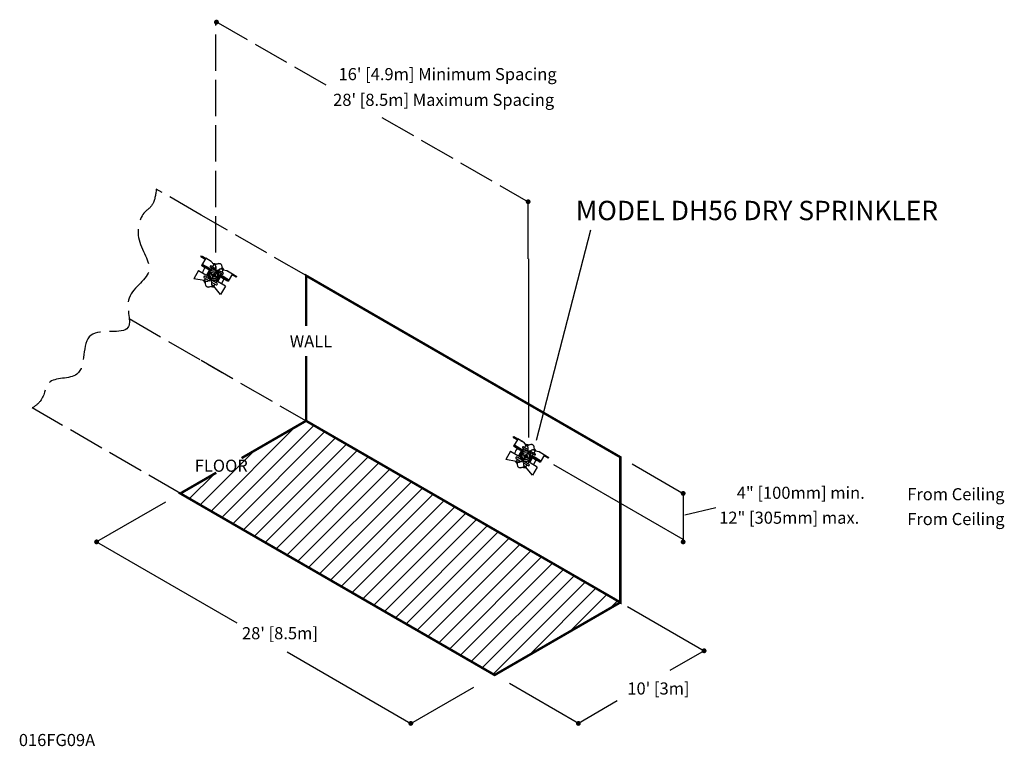
# Model space of a CAD drawing. Units: inches. Extents: x -7.5 to 33.2, y -2.9 to 27.1.
import ezdxf

# ---------------------------------------------------------------- set-up
doc = ezdxf.new("R2010")
doc.units = ezdxf.units.IN
doc.header["$MEASUREMENT"] = 0
doc.linetypes.add('ACAD_ISO02W100', pattern=[15, 12, -3])
doc.linetypes.add('CENTER', pattern=[2, 1.25, -0.25, 0.25, -0.25])
doc.layers.add('CLINE', color=4, linetype='CENTER')
doc.layers.add('HATCH', color=4, linetype='Continuous')
doc.styles.add('ROMAN', font='romans.shx', dxfattribs={"oblique": 15, "height": 0.5})
doc.styles.add('ROMAND', font='romand', dxfattribs={"height": 0.094})

# ---------------------------------------------------------------- blocks, each defined once
blk = doc.blocks.new('*X17')
at = {"color": 0}
for p, q in [((3.107, 14.57), (3.094, 14.584)), ((3.108, 14.592), (3.098, 14.602)), ((3.131, 14.525), (3.098, 14.558)), ((3.115, 14.607), (3.106, 14.616)), ((3.127, 14.617), (3.117, 14.627)), ((3.142, 14.624), (3.131, 14.635)), ((3.157, 14.521), (3.143, 14.534)), ((3.164, 14.624), (3.15, 14.638)), ((3.175, 14.525), (3.165, 14.535)), ((3.206, 14.604), (3.177, 14.633)), ((3.189, 14.533), (3.18, 14.542)), ((3.2, 14.544), (3.19, 14.553)), ((3.211, 14.577), (3.197, 14.591)), ((3.208, 14.558), (3.197, 14.569))]:
    blk.add_line(p, q, dxfattribs=at)

msp = doc.modelspace()

# ---------------------------------------------------------------- hatches: boundary and pattern name
at = {"layer": 'HATCH', "linetype": 'Continuous', "ltscale": 0.125}
h = msp.add_hatch(dxfattribs=at)
h.set_pattern_fill('ANSI31', scale=4, style=0)
h.paths.add_polyline_path([(4.33, 10.5), (-0.866, 7.5), (12.124, 0), (17.321, 3)])

# ---------------------------------------------------------------- linework, layer by layer
at = {"linetype": 'ACAD_ISO02W100', "ltscale": 0.125}
for p, q in [((0.598, 17.458), (0.598, 27.001)), ((0.598, 27.001), (5.427, 24.213)), ((7.469, 23.034), (13.518, 19.541)), ((0, 19), (-1.861, 20.075)), ((4.33, 16.5), (0, 19)), ((-2.98, 14.721), (0.866, 12.5)), ((0, 13), (4.33, 10.5)), ((-0.866, 7.5), (-6.99, 11.035))]:
    msp.add_line(p, q, dxfattribs=at)
at = {"linetype": 'Continuous', "ltscale": 0.125}
for p, q in [((13.518, 17.198), (13.518, 19.541)), ((13.863, 9.705), (16.102, 18.395)), ((13.522, 17.193), (13.522, 9.816)), ((19.919, 5.596), (14.574, 8.681)), ((17.808, 8.718), (19.919, 7.5)), ((19.919, 7.5), (19.919, 5.596)), ((-1.478, 7.147), (-4.33, 5.5)), ((19.992, 6.614), (21.269, 6.92)), ((-4.33, 5.5), (1.471, 2.16)), ((17.321, 3), (17.343, 2.987)), ((17.616, 2.829), (20.785, 1)), ((3.547, 0.952), (8.66, -2)), ((20.785, 1), (19.371, 0.184)), ((15.588, -2), (12.741, -0.356)), ((8.66, -2), (11.265, -0.496)), ((17.197, -1.072), (15.588, -2))]:
    msp.add_line(p, q, dxfattribs=at)
at = {"color": 7, "linetype": 'Continuous'}
for p, q in [((-0.015, 17.281), (0.008, 17.32)), ((-0.015, 17.281), (0.159, 17.18)), ((0.182, 17.215), (0.006, 16.914)), ((0.008, 17.32), (0.181, 17.219)), ((0.157, 17.181), (0.18, 17.22)), ((0.226, 17.192), (0.182, 17.217)), ((0.412, 17.084), (0.183, 17.218)), ((-0.113, 16.711), (-0.312, 16.371)), ((-0.113, 16.711), (0.187, 16.536)), ((0.067, 16.878), (0.006, 16.914)), ((0.091, 16.917), (0.029, 16.953)), ((0.091, 16.917), (0.067, 16.878)), ((0.432, 16.821), (0.209, 16.44)), ((0.366, 16.785), (0.227, 16.546)), ((0.382, 16.851), (0.577, 16.737)), ((0.412, 17.084), (0.406, 17.087)), ((0.409, 16.897), (0.604, 16.783)), ((0.414, 17.083), (0.412, 17.084)), ((0.414, 17.083), (0.514, 16.962)), ((0.514, 16.962), (0.46, 16.868)), ((0.514, 16.962), (0.553, 16.939)), ((0.562, 16.933), (0.553, 16.939)), ((0.646, 16.69), (0.655, 16.695)), ((0.655, 16.695), (0.665, 16.701)), ((0.718, 16.737), (0.702, 16.726)), ((0.721, 16.735), (0.705, 16.724)), ((0.705, 16.724), (0.9, 16.61)), ((0.734, 16.748), (0.718, 16.737)), ((0.736, 16.745), (0.721, 16.735)), ((0.905, 16.733), (0.85, 16.64)), ((0.865, 16.756), (0.905, 16.733)), ((0.905, 16.733), (1.06, 16.705)), ((1.06, 16.705), (1.061, 16.704)), ((1.061, 16.704), (1.29, 16.57)), ((0.122, 16.291), (-0.312, 16.371)), ((0.122, 16.407), (0.317, 16.293)), ((0.172, 16.377), (0.122, 16.291)), ((0.161, 16.269), (0.122, 16.291)), ((0.159, 16.469), (0.353, 16.355)), ((0.308, 16.542), (0.3, 16.544)), ((0.325, 16.622), (0.327, 16.621)), ((0.329, 16.62), (0.327, 16.621)), ((0.357, 16.357), (0.381, 16.336)), ((0.376, 16.332), (0.371, 16.329)), ((0.381, 16.335), (0.376, 16.332)), ((0.386, 16.677), (0.382, 16.683)), ((0.425, 16.31), (0.454, 16.299)), ((0.455, 16.296), (0.649, 16.182)), ((0.822, 16.593), (0.599, 16.211)), ((0.64, 16.348), (0.645, 16.342)), ((0.678, 16.677), (0.873, 16.563)), ((0.823, 16.518), (0.683, 16.278)), ((0.698, 16.404), (0.7, 16.403)), ((0.701, 16.402), (0.7, 16.403)), ((0.719, 16.482), (0.727, 16.481)), ((1.073, 16.342), (1.051, 16.303)), ((1.051, 16.303), (1.112, 16.267)), ((1.073, 16.342), (1.135, 16.306)), ((1.289, 16.568), (1.112, 16.267)), ((1.246, 16.595), (1.29, 16.569)), ((1.442, 16.429), (1.269, 16.531)), ((1.294, 16.568), (1.271, 16.529)), ((1.293, 16.569), (1.465, 16.468)), ((1.442, 16.429), (1.465, 16.468)), ((0.17, 16.264), (0.161, 16.269)), ((0.418, 16.233), (0.613, 16.119)), ((0.464, 16.092), (0.473, 16.086)), ((0.512, 16.063), (0.473, 16.086)), ((0.563, 16.149), (0.512, 16.063)), ((0.794, 15.723), (0.512, 16.063)), ((0.994, 16.064), (0.693, 16.24)), ((0.994, 16.064), (0.794, 15.723)), ((12.891, 9.816), (12.915, 9.855)), ((12.891, 9.816), (13.064, 9.713)), ((12.915, 9.855), (13.086, 9.752)), ((13.088, 9.748), (12.909, 9.449)), ((12.969, 9.413), (12.909, 9.449)), ((12.994, 9.45), (12.932, 9.487)), ((12.994, 9.45), (12.969, 9.413)), ((13.062, 9.714), (13.085, 9.753)), ((13.317, 9.615), (13.088, 9.751)), ((13.131, 9.724), (13.088, 9.75)), ((13.284, 9.382), (13.478, 9.266)), ((13.316, 9.615), (13.31, 9.618)), ((13.312, 9.428), (13.506, 9.313)), ((13.318, 9.614), (13.316, 9.615)), ((13.318, 9.614), (13.417, 9.492)), ((13.417, 9.492), (13.362, 9.399)), ((13.417, 9.492), (13.456, 9.468)), ((13.465, 9.463), (13.456, 9.468)), ((12.788, 9.247), (12.586, 8.908)), ((12.788, 9.247), (13.086, 9.069)), ((13.057, 9.002), (13.251, 8.887)), ((13.334, 9.352), (13.107, 8.972)), ((13.268, 9.316), (13.126, 9.079)), ((13.207, 9.074), (13.2, 9.076)), ((13.226, 9.154), (13.227, 9.153)), ((13.229, 9.152), (13.227, 9.153)), ((13.287, 9.208), (13.282, 9.214)), ((13.722, 9.12), (13.496, 8.741)), ((13.546, 9.219), (13.556, 9.224)), ((13.556, 9.224), (13.565, 9.23)), ((13.579, 9.206), (13.772, 9.091)), ((13.722, 9.045), (13.58, 8.807)), ((13.619, 9.265), (13.603, 9.254)), ((13.622, 9.263), (13.606, 9.253)), ((13.606, 9.253), (13.8, 9.137)), ((13.618, 9.011), (13.626, 9.009)), ((13.635, 9.276), (13.619, 9.265)), ((13.637, 9.273), (13.622, 9.263)), ((13.806, 9.26), (13.75, 9.167)), ((13.767, 9.283), (13.806, 9.26)), ((13.806, 9.26), (13.96, 9.23)), ((13.96, 9.23), (13.962, 9.229)), ((13.962, 9.23), (14.19, 9.093)), ((14.188, 9.092), (14.009, 8.792)), ((14.146, 9.119), (14.19, 9.093)), ((14.341, 8.951), (14.168, 9.054)), ((14.193, 9.091), (14.17, 9.053)), ((14.192, 9.092), (14.364, 8.99)), ((14.341, 8.951), (14.364, 8.99)), ((13.019, 8.825), (12.586, 8.908)), ((13.07, 8.91), (13.019, 8.825)), ((13.058, 8.802), (13.019, 8.825)), ((13.02, 8.94), (13.214, 8.824)), ((13.067, 8.797), (13.058, 8.802)), ((13.255, 8.888), (13.278, 8.867)), ((13.274, 8.863), (13.268, 8.86)), ((13.279, 8.866), (13.274, 8.863)), ((13.315, 8.764), (13.509, 8.649)), ((13.322, 8.841), (13.352, 8.83)), ((13.352, 8.826), (13.546, 8.711)), ((13.36, 8.622), (13.369, 8.617)), ((13.408, 8.593), (13.369, 8.617)), ((13.459, 8.679), (13.408, 8.593)), ((13.687, 8.251), (13.408, 8.593)), ((13.538, 8.877), (13.543, 8.871)), ((13.889, 8.59), (13.59, 8.768)), ((13.596, 8.933), (13.598, 8.932)), ((13.6, 8.931), (13.598, 8.932)), ((13.889, 8.59), (13.687, 8.251)), ((13.97, 8.867), (13.949, 8.828)), ((13.949, 8.828), (14.009, 8.792)), ((13.97, 8.867), (14.032, 8.83))]:
    msp.add_line(p, q, dxfattribs=at)
at = {"color": 7, "linetype": 'Continuous', "ltscale": 0.125}
for p, q in [((0.83, 16.16), (0.948, 16.363)), ((13.726, 8.687), (13.846, 8.889))]:
    msp.add_line(p, q, dxfattribs=at)
at = {"linetype": 'Continuous', "ltscale": 0.125, "const_width": 0.1}
for points in [[(0.577, 26.971, 1), (0.677, 26.971, 1)], [(13.461, 19.551, 1), (13.561, 19.551, 1)], [(19.869, 7.5, 1), (19.969, 7.5, 1)], [(-4.38, 5.5, 1), (-4.28, 5.5, 1)], [(19.869, 5.5, 1), (19.969, 5.5, 1)], [(20.735, 1, 1), (20.835, 1, 1)], [(8.61, -2, 1), (8.71, -2, 1)], [(15.538, -2, 1), (15.638, -2, 1)]]:
    msp.add_lwpolyline(points, format="xyb", close=True, dxfattribs=at)
at = {"color": 7, "linetype": 'Continuous'}
for points in [[(0.159, 17.176), (0.16, 17.177), (0.16, 17.178), (0.159, 17.18)], [(0.182, 17.217), (0.182, 17.218), (0.182, 17.219), (0.181, 17.219)], [(0.182, 17.217), (0.182, 17.216), (0.182, 17.215)], [(0.406, 17.087), (0.385, 17.099), (0.369, 17.109), (0.348, 17.121), (0.325, 17.134), (0.297, 17.151), (0.265, 17.169), (0.226, 17.192)], [(0.036, 16.965), (0.15, 16.898), (0.258, 16.835), (0.361, 16.775)], [(0.042, 16.976), (0.157, 16.909), (0.264, 16.845), (0.366, 16.785)], [(0.331, 16.724), (0.265, 16.763), (0.199, 16.801), (0.133, 16.84), (0.067, 16.878)], [(0.354, 16.763), (0.288, 16.801), (0.222, 16.84), (0.157, 16.878), (0.091, 16.917)], [(0.404, 16.708), (0.398, 16.705), (0.391, 16.7), (0.385, 16.696), (0.38, 16.692), (0.376, 16.688)], [(0.41, 16.703), (0.404, 16.699), (0.397, 16.695), (0.391, 16.691), (0.386, 16.687), (0.382, 16.683)], [(0.602, 16.714), (0.572, 16.725), (0.54, 16.732), (0.506, 16.734), (0.471, 16.731), (0.436, 16.722), (0.404, 16.708)], [(0.404, 16.708), (0.407, 16.705), (0.409, 16.703), (0.41, 16.703)], [(0.553, 16.939), (0.555, 16.938), (0.557, 16.938), (0.558, 16.938)], [(0.714, 16.996), (0.658, 16.976), (0.607, 16.957), (0.558, 16.938)], [(0.611, 16.82), (0.611, 16.841), (0.61, 16.86), (0.606, 16.876), (0.6, 16.891), (0.593, 16.904), (0.585, 16.916), (0.576, 16.925), (0.567, 16.932), (0.558, 16.938)], [(0.607, 16.82), (0.607, 16.841), (0.606, 16.86), (0.602, 16.877), (0.596, 16.892), (0.589, 16.905), (0.581, 16.916), (0.572, 16.925), (0.562, 16.933)], [(0.603, 16.714), (0.602, 16.712), (0.601, 16.711), (0.6, 16.711)], [(0.602, 16.714), (0.601, 16.712), (0.601, 16.711), (0.6, 16.711)], [(0.602, 16.736), (0.602, 16.725), (0.602, 16.715)], [(0.602, 16.715), (0.602, 16.715), (0.602, 16.714)], [(0.602, 16.715), (0.603, 16.715), (0.603, 16.715), (0.603, 16.715)], [(0.602, 16.714), (0.602, 16.714), (0.603, 16.714), (0.603, 16.714)], [(0.604, 16.737), (0.603, 16.726), (0.603, 16.715)], [(0.603, 16.715), (0.603, 16.714), (0.603, 16.714)], [(0.646, 16.69), (0.632, 16.699), (0.618, 16.708), (0.603, 16.715)], [(0.604, 16.783), (0.606, 16.802), (0.607, 16.82)], [(0.607, 16.781), (0.609, 16.801), (0.611, 16.82)], [(0.611, 16.82), (0.609, 16.82), (0.608, 16.82), (0.607, 16.82)], [(0.644, 16.685), (0.644, 16.686), (0.645, 16.687), (0.646, 16.689)], [(0.644, 16.685), (0.644, 16.686), (0.644, 16.687), (0.645, 16.689)], [(0.645, 16.689), (0.645, 16.69), (0.646, 16.69)], [(0.646, 16.689), (0.646, 16.689), (0.645, 16.689), (0.645, 16.689)], [(0.646, 16.689), (0.656, 16.694), (0.665, 16.699)], [(0.646, 16.689), (0.646, 16.689), (0.646, 16.69), (0.646, 16.69)], [(0.646, 16.689), (0.646, 16.689), (0.646, 16.689)], [(0.738, 16.513), (0.734, 16.548), (0.725, 16.582), (0.71, 16.615), (0.692, 16.643), (0.67, 16.668), (0.646, 16.689)], [(0.714, 16.996), (0.727, 17), (0.741, 17.002), (0.754, 17.002), (0.768, 17), (0.781, 16.996), (0.793, 16.99), (0.804, 16.982), (0.814, 16.973), (0.822, 16.962), (0.829, 16.951), (0.834, 16.938), (0.837, 16.924)], [(0.863, 16.76), (0.853, 16.765), (0.842, 16.769), (0.83, 16.772), (0.817, 16.774), (0.803, 16.774), (0.787, 16.772), (0.77, 16.767), (0.753, 16.759), (0.734, 16.748)], [(0.734, 16.748), (0.734, 16.747), (0.735, 16.746), (0.736, 16.745)], [(0.865, 16.756), (0.856, 16.761), (0.845, 16.765), (0.833, 16.769), (0.82, 16.771), (0.805, 16.771), (0.789, 16.768), (0.772, 16.764), (0.755, 16.756), (0.736, 16.745)], [(0.837, 16.924), (0.847, 16.866), (0.855, 16.811), (0.863, 16.76)], [(0.863, 16.76), (0.863, 16.758), (0.864, 16.757), (0.865, 16.756)], [(1.061, 16.704), (1.067, 16.7), (1.076, 16.695), (1.105, 16.678)], [(0.293, 16.546), (0.292, 16.541), (0.291, 16.534), (0.29, 16.527), (0.289, 16.519), (0.289, 16.511)], [(0.289, 16.511), (0.293, 16.511), (0.296, 16.51), (0.297, 16.509)], [(0.289, 16.511), (0.293, 16.477), (0.302, 16.442), (0.316, 16.41), (0.335, 16.381), (0.357, 16.357)], [(0.313, 16.295), (0.302, 16.287), (0.291, 16.28)], [(0.325, 16.622), (0.319, 16.61), (0.313, 16.599), (0.307, 16.588), (0.302, 16.576), (0.298, 16.562), (0.293, 16.546)], [(0.293, 16.546), (0.296, 16.545), (0.298, 16.544), (0.3, 16.544)], [(0.316, 16.293), (0.304, 16.285), (0.293, 16.277)], [(0.3, 16.544), (0.299, 16.538), (0.298, 16.532), (0.297, 16.524), (0.297, 16.517), (0.297, 16.509)], [(0.327, 16.621), (0.321, 16.609), (0.316, 16.598), (0.311, 16.586), (0.307, 16.574), (0.304, 16.559), (0.3, 16.544)], [(0.329, 16.62), (0.322, 16.605), (0.316, 16.587), (0.312, 16.566), (0.308, 16.542)], [(0.376, 16.688), (0.363, 16.674), (0.352, 16.661), (0.342, 16.649), (0.334, 16.636), (0.325, 16.622)], [(0.382, 16.683), (0.368, 16.67), (0.356, 16.658), (0.345, 16.647), (0.336, 16.635), (0.327, 16.621)], [(0.386, 16.677), (0.371, 16.665), (0.358, 16.653), (0.346, 16.642), (0.336, 16.631), (0.329, 16.62)], [(0.38, 16.336), (0.375, 16.333), (0.371, 16.33)], [(0.376, 16.688), (0.378, 16.686), (0.38, 16.684), (0.382, 16.683)], [(0.38, 16.336), (0.381, 16.335), (0.381, 16.335), (0.381, 16.335)], [(0.381, 16.336), (0.381, 16.336), (0.38, 16.336)], [(0.383, 16.339), (0.383, 16.339), (0.382, 16.338), (0.382, 16.337), (0.381, 16.336)], [(0.381, 16.336), (0.381, 16.336), (0.381, 16.336), (0.382, 16.335)], [(0.381, 16.335), (0.394, 16.325), (0.409, 16.317), (0.423, 16.31)], [(0.382, 16.335), (0.381, 16.335), (0.381, 16.335)], [(0.383, 16.339), (0.383, 16.339), (0.383, 16.337), (0.382, 16.335)], [(0.423, 16.31), (0.423, 16.31), (0.424, 16.311)], [(0.425, 16.31), (0.424, 16.31), (0.424, 16.31), (0.423, 16.31)], [(0.423, 16.298), (0.423, 16.304), (0.423, 16.31)], [(0.424, 16.311), (0.425, 16.313), (0.426, 16.314), (0.426, 16.314)], [(0.425, 16.31), (0.424, 16.31), (0.424, 16.311), (0.424, 16.311)], [(0.425, 16.31), (0.426, 16.312), (0.426, 16.313), (0.426, 16.314)], [(0.425, 16.31), (0.425, 16.31), (0.425, 16.31)], [(0.425, 16.299), (0.425, 16.304), (0.425, 16.31)], [(0.454, 16.299), (0.486, 16.293), (0.521, 16.29), (0.556, 16.294), (0.59, 16.302), (0.622, 16.316)], [(0.617, 16.322), (0.623, 16.326), (0.629, 16.33), (0.635, 16.334), (0.641, 16.338), (0.645, 16.342)], [(0.622, 16.316), (0.62, 16.319), (0.618, 16.321), (0.617, 16.322)], [(0.622, 16.316), (0.629, 16.32), (0.635, 16.324), (0.641, 16.329), (0.646, 16.333), (0.651, 16.337)], [(0.64, 16.348), (0.656, 16.36), (0.669, 16.371), (0.681, 16.383), (0.69, 16.394), (0.698, 16.404)], [(0.645, 16.342), (0.659, 16.354), (0.671, 16.366), (0.681, 16.378), (0.691, 16.39), (0.7, 16.403)], [(0.651, 16.337), (0.649, 16.339), (0.647, 16.341), (0.645, 16.342)], [(0.651, 16.337), (0.664, 16.35), (0.675, 16.363), (0.684, 16.376), (0.693, 16.388), (0.701, 16.402)], [(0.698, 16.404), (0.705, 16.42), (0.711, 16.438), (0.715, 16.459), (0.719, 16.482)], [(0.7, 16.403), (0.706, 16.415), (0.711, 16.427), (0.715, 16.438), (0.719, 16.451), (0.723, 16.465), (0.727, 16.481)], [(0.701, 16.402), (0.708, 16.414), (0.714, 16.425), (0.719, 16.436), (0.724, 16.449), (0.729, 16.463), (0.733, 16.478)], [(0.727, 16.481), (0.728, 16.487), (0.729, 16.493), (0.729, 16.5), (0.73, 16.508), (0.73, 16.516)], [(0.733, 16.478), (0.731, 16.479), (0.728, 16.48), (0.727, 16.481)], [(0.738, 16.513), (0.734, 16.514), (0.731, 16.515), (0.73, 16.516)], [(0.733, 16.478), (0.735, 16.484), (0.736, 16.49), (0.737, 16.498), (0.738, 16.505), (0.738, 16.513)], [(0.787, 16.457), (0.853, 16.418), (0.919, 16.38), (0.985, 16.341), (1.051, 16.303)], [(0.81, 16.496), (0.876, 16.457), (0.941, 16.419), (1.007, 16.38), (1.073, 16.342)], [(0.817, 16.508), (0.919, 16.448), (1.027, 16.385), (1.142, 16.318)], [(0.823, 16.518), (0.925, 16.458), (1.033, 16.396), (1.148, 16.329)], [(1.105, 16.678), (1.125, 16.666), (1.148, 16.653), (1.176, 16.636), (1.208, 16.617), (1.246, 16.595)], [(1.269, 16.531), (1.267, 16.53), (1.266, 16.53), (1.266, 16.529)], [(1.289, 16.568), (1.289, 16.569), (1.29, 16.569)], [(1.293, 16.569), (1.292, 16.569), (1.291, 16.569), (1.29, 16.569)], [(0.164, 16.265), (0.164, 16.266), (0.163, 16.267), (0.161, 16.269)], [(0.293, 16.277), (0.273, 16.265), (0.255, 16.258), (0.239, 16.253), (0.223, 16.25), (0.209, 16.251), (0.195, 16.252), (0.183, 16.256), (0.173, 16.26), (0.164, 16.265)], [(0.19, 16.101), (0.18, 16.159), (0.171, 16.213), (0.164, 16.265)], [(0.291, 16.28), (0.271, 16.269), (0.253, 16.261), (0.236, 16.256), (0.221, 16.254), (0.206, 16.254), (0.193, 16.256), (0.181, 16.259), (0.17, 16.264)], [(0.313, 16.028), (0.3, 16.025), (0.286, 16.023), (0.272, 16.023), (0.259, 16.025), (0.246, 16.029), (0.234, 16.034), (0.223, 16.042), (0.213, 16.051), (0.205, 16.062), (0.198, 16.074), (0.193, 16.087), (0.19, 16.101)], [(0.291, 16.28), (0.292, 16.279), (0.292, 16.278), (0.293, 16.277)], [(0.313, 16.028), (0.368, 16.048), (0.42, 16.068), (0.469, 16.086)], [(0.419, 16.233), (0.417, 16.219), (0.416, 16.205)], [(0.416, 16.205), (0.416, 16.185), (0.417, 16.167), (0.42, 16.15), (0.426, 16.134), (0.433, 16.121), (0.441, 16.109), (0.45, 16.1), (0.46, 16.092), (0.469, 16.086)], [(0.416, 16.205), (0.417, 16.205), (0.419, 16.205), (0.42, 16.205)], [(0.42, 16.205), (0.419, 16.185), (0.421, 16.166), (0.424, 16.149), (0.43, 16.134), (0.437, 16.12), (0.446, 16.109), (0.455, 16.099), (0.464, 16.092)], [(0.422, 16.231), (0.421, 16.218), (0.42, 16.205)], [(0.473, 16.086), (0.472, 16.087), (0.47, 16.087), (0.469, 16.086)], [(12.939, 9.499), (13.053, 9.431), (13.16, 9.367), (13.262, 9.307)], [(12.945, 9.51), (13.059, 9.442), (13.167, 9.377), (13.268, 9.316)], [(13.232, 9.256), (13.166, 9.295), (13.101, 9.334), (13.035, 9.373), (12.969, 9.413)], [(13.255, 9.294), (13.19, 9.333), (13.124, 9.372), (13.059, 9.411), (12.994, 9.45)], [(13.064, 9.71), (13.065, 9.71), (13.065, 9.712), (13.064, 9.713)], [(13.088, 9.75), (13.088, 9.751), (13.087, 9.752), (13.086, 9.752)], [(13.088, 9.75), (13.088, 9.749), (13.088, 9.748)], [(13.31, 9.618), (13.289, 9.631), (13.273, 9.64), (13.253, 9.652), (13.229, 9.666), (13.202, 9.683), (13.169, 9.702), (13.131, 9.724)], [(13.456, 9.468), (13.458, 9.468), (13.46, 9.468), (13.461, 9.468)], [(13.617, 9.525), (13.562, 9.505), (13.51, 9.486), (13.461, 9.468)], [(13.513, 9.349), (13.513, 9.37), (13.512, 9.389), (13.508, 9.406), (13.503, 9.421), (13.496, 9.434), (13.488, 9.445), (13.479, 9.455), (13.47, 9.462), (13.461, 9.468)], [(13.509, 9.349), (13.509, 9.37), (13.508, 9.389), (13.504, 9.406), (13.499, 9.421), (13.492, 9.434), (13.483, 9.446), (13.474, 9.455), (13.465, 9.463)], [(13.617, 9.525), (13.631, 9.528), (13.644, 9.53), (13.658, 9.53), (13.671, 9.528), (13.684, 9.524), (13.696, 9.518), (13.707, 9.51), (13.717, 9.501), (13.725, 9.49), (13.732, 9.478), (13.737, 9.465), (13.74, 9.451)], [(13.74, 9.451), (13.749, 9.393), (13.757, 9.339), (13.764, 9.287)], [(13.193, 9.078), (13.191, 9.073), (13.19, 9.066), (13.189, 9.059), (13.188, 9.051), (13.188, 9.043)], [(13.188, 9.043), (13.192, 9.043), (13.195, 9.042), (13.196, 9.041)], [(13.188, 9.043), (13.192, 9.009), (13.201, 8.974), (13.215, 8.942), (13.233, 8.913), (13.255, 8.888)], [(13.226, 9.154), (13.219, 9.142), (13.213, 9.131), (13.207, 9.12), (13.202, 9.108), (13.197, 9.094), (13.193, 9.078)], [(13.193, 9.078), (13.196, 9.078), (13.198, 9.077), (13.2, 9.076)], [(13.2, 9.076), (13.199, 9.07), (13.197, 9.064), (13.197, 9.056), (13.196, 9.049), (13.196, 9.041)], [(13.227, 9.153), (13.221, 9.141), (13.216, 9.13), (13.211, 9.118), (13.207, 9.106), (13.203, 9.091), (13.2, 9.076)], [(13.229, 9.152), (13.222, 9.137), (13.216, 9.119), (13.211, 9.098), (13.207, 9.074)], [(13.277, 9.219), (13.263, 9.206), (13.252, 9.193), (13.243, 9.181), (13.234, 9.168), (13.226, 9.154)], [(13.282, 9.214), (13.268, 9.202), (13.256, 9.19), (13.246, 9.178), (13.236, 9.167), (13.227, 9.153)], [(13.287, 9.208), (13.272, 9.196), (13.258, 9.185), (13.246, 9.174), (13.237, 9.163), (13.229, 9.152)], [(13.305, 9.24), (13.299, 9.236), (13.292, 9.232), (13.286, 9.227), (13.281, 9.223), (13.277, 9.219)], [(13.277, 9.219), (13.279, 9.217), (13.281, 9.215), (13.282, 9.214)], [(13.311, 9.234), (13.304, 9.23), (13.298, 9.226), (13.292, 9.222), (13.287, 9.218), (13.282, 9.214)], [(13.503, 9.244), (13.473, 9.255), (13.441, 9.262), (13.407, 9.264), (13.372, 9.261), (13.337, 9.253), (13.305, 9.24)], [(13.305, 9.24), (13.308, 9.236), (13.31, 9.234), (13.311, 9.234)], [(13.503, 9.244), (13.502, 9.242), (13.502, 9.241), (13.501, 9.24)], [(13.504, 9.243), (13.503, 9.241), (13.502, 9.24), (13.501, 9.24)], [(13.503, 9.265), (13.503, 9.255), (13.503, 9.244)], [(13.503, 9.244), (13.503, 9.244), (13.503, 9.244)], [(13.503, 9.244), (13.503, 9.244), (13.504, 9.244), (13.504, 9.244)], [(13.503, 9.244), (13.503, 9.244), (13.504, 9.243), (13.504, 9.243)], [(13.505, 9.266), (13.504, 9.255), (13.504, 9.244)], [(13.546, 9.219), (13.533, 9.228), (13.519, 9.237), (13.504, 9.244)], [(13.504, 9.244), (13.504, 9.244), (13.504, 9.243)], [(13.506, 9.313), (13.507, 9.331), (13.509, 9.349)], [(13.509, 9.311), (13.511, 9.33), (13.513, 9.349)], [(13.513, 9.349), (13.511, 9.349), (13.51, 9.349), (13.509, 9.349)], [(13.544, 9.214), (13.545, 9.215), (13.545, 9.216), (13.547, 9.218)], [(13.544, 9.214), (13.544, 9.215), (13.545, 9.216), (13.546, 9.218)], [(13.546, 9.218), (13.546, 9.219), (13.546, 9.219)], [(13.547, 9.218), (13.547, 9.218), (13.547, 9.219), (13.546, 9.219)], [(13.547, 9.218), (13.546, 9.218), (13.546, 9.218), (13.546, 9.218)], [(13.547, 9.218), (13.556, 9.223), (13.565, 9.228)], [(13.547, 9.218), (13.547, 9.218), (13.547, 9.218)], [(13.637, 9.042), (13.634, 9.076), (13.625, 9.111), (13.61, 9.143), (13.592, 9.172), (13.571, 9.197), (13.547, 9.218)], [(13.596, 8.933), (13.603, 8.948), (13.609, 8.966), (13.614, 8.987), (13.618, 9.011)], [(13.598, 8.932), (13.604, 8.944), (13.609, 8.955), (13.614, 8.967), (13.618, 8.979), (13.622, 8.994), (13.626, 9.009)], [(13.6, 8.931), (13.606, 8.943), (13.612, 8.954), (13.618, 8.965), (13.623, 8.977), (13.628, 8.991), (13.632, 9.006)], [(13.626, 9.009), (13.627, 9.015), (13.628, 9.021), (13.629, 9.029), (13.629, 9.036), (13.629, 9.044)], [(13.632, 9.006), (13.63, 9.007), (13.627, 9.008), (13.626, 9.009)], [(13.637, 9.042), (13.633, 9.042), (13.63, 9.043), (13.629, 9.044)], [(13.632, 9.006), (13.634, 9.012), (13.635, 9.019), (13.636, 9.026), (13.637, 9.034), (13.637, 9.042)], [(13.764, 9.287), (13.755, 9.292), (13.744, 9.296), (13.732, 9.3), (13.719, 9.302), (13.704, 9.302), (13.688, 9.299), (13.672, 9.295), (13.654, 9.287), (13.635, 9.276)], [(13.635, 9.276), (13.636, 9.275), (13.636, 9.274), (13.637, 9.273)], [(13.767, 9.283), (13.757, 9.288), (13.747, 9.293), (13.734, 9.296), (13.721, 9.298), (13.706, 9.298), (13.691, 9.296), (13.674, 9.291), (13.656, 9.284), (13.637, 9.273)], [(13.686, 8.985), (13.752, 8.946), (13.817, 8.906), (13.883, 8.867), (13.949, 8.828)], [(13.709, 9.023), (13.775, 8.984), (13.84, 8.945), (13.905, 8.906), (13.97, 8.867)], [(13.716, 9.035), (13.818, 8.975), (13.925, 8.911), (14.039, 8.842)], [(13.722, 9.045), (13.824, 8.985), (13.931, 8.921), (14.046, 8.853)], [(13.764, 9.287), (13.764, 9.286), (13.765, 9.284), (13.767, 9.283)], [(13.962, 9.229), (13.968, 9.226), (13.977, 9.22), (14.005, 9.203)], [(14.005, 9.203), (14.025, 9.191), (14.049, 9.177), (14.076, 9.161), (14.108, 9.141), (14.146, 9.119)], [(14.168, 9.054), (14.167, 9.054), (14.166, 9.053), (14.165, 9.053)], [(14.188, 9.092), (14.189, 9.092), (14.19, 9.093)], [(14.192, 9.092), (14.191, 9.093), (14.191, 9.093), (14.19, 9.093)], [(13.061, 8.798), (13.061, 8.799), (13.06, 8.801), (13.058, 8.802)], [(13.19, 8.809), (13.171, 8.798), (13.152, 8.79), (13.136, 8.785), (13.12, 8.783), (13.106, 8.783), (13.092, 8.785), (13.081, 8.789), (13.07, 8.793), (13.061, 8.798)], [(13.085, 8.634), (13.076, 8.692), (13.068, 8.746), (13.061, 8.798)], [(13.188, 8.812), (13.168, 8.801), (13.15, 8.793), (13.133, 8.789), (13.118, 8.787), (13.103, 8.787), (13.09, 8.789), (13.078, 8.793), (13.067, 8.797)], [(13.208, 8.56), (13.195, 8.557), (13.181, 8.555), (13.167, 8.555), (13.154, 8.557), (13.141, 8.561), (13.129, 8.567), (13.118, 8.575), (13.108, 8.584), (13.1, 8.595), (13.093, 8.607), (13.088, 8.62), (13.085, 8.634)], [(13.211, 8.827), (13.199, 8.819), (13.188, 8.812)], [(13.188, 8.812), (13.189, 8.811), (13.19, 8.81), (13.19, 8.809)], [(13.214, 8.825), (13.202, 8.817), (13.19, 8.809)], [(13.208, 8.56), (13.263, 8.58), (13.315, 8.599), (13.364, 8.617)], [(13.278, 8.867), (13.273, 8.865), (13.268, 8.862)], [(13.281, 8.87), (13.281, 8.87), (13.28, 8.87), (13.279, 8.869), (13.278, 8.867)], [(13.278, 8.867), (13.279, 8.867), (13.279, 8.867), (13.279, 8.867)], [(13.278, 8.867), (13.278, 8.867), (13.278, 8.866), (13.279, 8.866)], [(13.278, 8.867), (13.278, 8.867), (13.278, 8.867)], [(13.281, 8.87), (13.281, 8.87), (13.28, 8.869), (13.279, 8.867)], [(13.279, 8.867), (13.279, 8.866), (13.279, 8.866)], [(13.279, 8.866), (13.292, 8.857), (13.306, 8.848), (13.321, 8.841)], [(13.313, 8.736), (13.312, 8.716), (13.313, 8.698), (13.317, 8.681), (13.322, 8.665), (13.329, 8.651), (13.337, 8.64), (13.346, 8.631), (13.355, 8.623), (13.364, 8.617)], [(13.316, 8.764), (13.314, 8.75), (13.313, 8.736)], [(13.313, 8.736), (13.314, 8.736), (13.315, 8.736), (13.316, 8.736)], [(13.318, 8.762), (13.317, 8.749), (13.316, 8.736)], [(13.316, 8.736), (13.316, 8.716), (13.317, 8.697), (13.32, 8.68), (13.326, 8.665), (13.333, 8.651), (13.342, 8.639), (13.351, 8.63), (13.36, 8.622)], [(13.321, 8.842), (13.322, 8.843), (13.323, 8.845), (13.324, 8.845)], [(13.322, 8.841), (13.322, 8.841), (13.322, 8.842), (13.321, 8.842)], [(13.321, 8.841), (13.321, 8.841), (13.321, 8.842)], [(13.322, 8.841), (13.322, 8.841), (13.321, 8.841), (13.321, 8.841)], [(13.321, 8.829), (13.321, 8.835), (13.321, 8.841)], [(13.322, 8.841), (13.323, 8.843), (13.324, 8.844), (13.324, 8.845)], [(13.322, 8.841), (13.322, 8.841), (13.322, 8.841)], [(13.322, 8.83), (13.322, 8.835), (13.322, 8.841)], [(13.352, 8.83), (13.384, 8.823), (13.418, 8.821), (13.453, 8.823), (13.488, 8.832), (13.52, 8.845)], [(13.369, 8.617), (13.367, 8.617), (13.366, 8.617), (13.364, 8.617)], [(13.514, 8.851), (13.521, 8.855), (13.527, 8.859), (13.533, 8.863), (13.538, 8.867), (13.543, 8.871)], [(13.52, 8.845), (13.518, 8.849), (13.516, 8.851), (13.514, 8.851)], [(13.52, 8.845), (13.526, 8.849), (13.533, 8.853), (13.539, 8.858), (13.544, 8.862), (13.549, 8.866)], [(13.538, 8.877), (13.553, 8.889), (13.567, 8.9), (13.579, 8.911), (13.589, 8.922), (13.596, 8.933)], [(13.543, 8.871), (13.557, 8.883), (13.569, 8.895), (13.579, 8.906), (13.589, 8.918), (13.598, 8.932)], [(13.549, 8.866), (13.546, 8.868), (13.544, 8.87), (13.543, 8.871)], [(13.549, 8.866), (13.562, 8.879), (13.573, 8.892), (13.582, 8.904), (13.591, 8.917), (13.6, 8.931)]]:
    msp.add_lwpolyline(points, dxfattribs=at)
at = {"linetype": 'Continuous', "ltscale": 0.125, "const_width": 0.1}
for points in [[(4.33, 14.423), (4.33, 16.5), (17.321, 9), (17.321, 3), (4.33, 10.5)], [(1.665, 8.961), (4.33, 10.5), (4.33, 13.174)], [(0.619, 8.357), (-0.866, 7.5), (12.124, 0), (17.321, 3)]]:
    msp.add_lwpolyline(points, dxfattribs=at)
at = {"color": 7, "linetype": 'Continuous'}
for centre, radius in [((0.513, 16.512), 0.155), ((0.513, 16.512), 0.146), ((13.413, 9.042), 0.155), ((13.413, 9.042), 0.146)]:
    msp.add_circle(centre, radius, dxfattribs=at)
at = {"color": 7}
for centre, radius in [((0.513, 16.512), 0.0713), ((0.513, 16.512), 0.0533), ((0.513, 16.512), 0.0415), ((13.413, 9.042), 0.0713), ((13.413, 9.042), 0.0533), ((13.413, 9.042), 0.0415)]:
    msp.add_circle(centre, radius, dxfattribs=at)
for centre, start, end in [((0.513, 16.512), 138.8573, 167.1709), ((0.513, 16.512), 74.9, 92.3311), ((0.513, 16.512), 26.9991, 44.5307), ((0.513, 16.512), 207.1179, 224.4676), ((0.513, 16.512), 254.743, 272.3311), ((13.413, 9.042), 74.4026, 91.8336), ((13.413, 9.042), 26.5017, 44.0332), ((13.413, 9.042), 138.3599, 166.6735), ((13.413, 9.042), 206.6204, 223.9702), ((13.413, 9.042), 254.2455, 271.8336)]:
    msp.add_arc(centre, 0.474, start, end, dxfattribs=at)
at = {"color": 7, "linetype": 'Continuous'}
for centre, radius, start, end in [((0.396, 16.874), 0.0271, 59.6651, 239.6651), ((0.513, 16.512), 0.208, 351.6604, 127.6698), ((0.513, 16.512), 0.217, 0.8731, 118.4571), ((0.41, 17.08), 0.00451, 44.6668, 59.6651), ((0.59, 16.76), 0.0271, 239.6651, 59.6651), ((0.692, 16.701), 0.0271, 59.6651, 239.6651), ((1.059, 16.7), 0.00451, 59.6651, 79.6649), ((0.14, 16.438), 0.0361, 59.6651, 239.6651), ((0.202, 16.561), 0.0291, 239.6651, 329.6651), ((0.513, 16.512), 0.217, 180.8731, 298.4571), ((0.513, 16.512), 0.208, 171.6604, 307.6698), ((0.335, 16.324), 0.0361, 239.6651, 59.6651), ((0.436, 16.265), 0.0361, 59.6651, 239.6651), ((0.886, 16.587), 0.0271, 239.6651, 59.6651), ((0.631, 16.151), 0.0361, 239.6651, 59.6651), ((0.707, 16.264), 0.0282, 149.6651, 239.6651), ((13.298, 9.405), 0.0271, 59.1676, 239.1676), ((13.314, 9.611), 0.00451, 44.1694, 59.1676), ((13.039, 8.971), 0.0361, 59.1676, 239.1676), ((13.101, 9.094), 0.0291, 239.1676, 329.1676), ((13.413, 9.042), 0.217, 180.3757, 297.9596), ((13.413, 9.042), 0.208, 171.163, 307.1723), ((13.413, 9.042), 0.208, 351.163, 127.1723), ((13.413, 9.042), 0.217, 0.3757, 117.9596), ((13.492, 9.29), 0.0271, 239.1676, 59.1676), ((13.593, 9.229), 0.0271, 59.1676, 239.1676), ((13.786, 9.114), 0.0271, 239.1676, 59.1676), ((13.96, 9.226), 0.00451, 59.1676, 79.1675), ((13.233, 8.856), 0.0361, 239.1676, 59.1676), ((13.333, 8.795), 0.0361, 59.1676, 239.1676), ((13.527, 8.68), 0.0361, 239.1676, 59.1676), ((13.604, 8.793), 0.0282, 149.1676, 239.1676)]:
    msp.add_arc(centre, radius, start, end, dxfattribs=at)
at = {"linetype": 'ACAD_ISO02W100', "ltscale": 0.125}
msp.add_open_spline([(-1.861, 20.075), (-1.881, 19.835), (-1.976, 19.382), (-2.509, 19.076), (-2.825, 17.923), (-1.649, 16.583), (-3.381, 15.757), (-2.57, 13.854), (-5.201, 14.62), (-4.557, 12.056), (-6.479, 12.384), (-6.448, 11.443), (-6.852, 11.116), (-6.99, 11.035)], degree=3, knots=[0.745294, 0.745294, 0.745294, 0.745294, 1.194603, 1.547603, 2.699362, 4.161427, 5.61779, 6.747057, 8.306491, 10.019767, 11.224315, 12.056858, 12.403682, 12.403682, 12.403682, 12.403682], dxfattribs=at)
at = {"layer": 'CLINE', "color": 7}
for p, q in [((0.346, 16.61), (0.674, 16.418)), ((0.613, 16.682), (0.413, 16.341)), ((13.246, 9.142), (13.572, 8.947)), ((13.514, 9.212), (13.311, 8.873))]:
    msp.add_line(p, q, dxfattribs=at)

# ---------------------------------------------------------------- block references
at = {"layer": 'HATCH', "color": 7, "xscale": 0.9026907728268078, "yscale": 0.9026907728268078, "zscale": 0.9026907728268078}
for p, rotation in [((-9.408, 25.615), 239.6650955780892), ((3.57, 18.231), 239.1676468155823)]:
    msp.add_blockref('*X17', p, dxfattribs=dict(at, rotation=rotation))

# ---------------------------------------------------------------- texts
at = {"linetype": 'Continuous', "ltscale": 0.125, "style": 'ROMAN', "oblique": 15}
for s, p in [("16' [4.9m] Minimum Spacing ", (5.673, 24.573)), ("28' [8.5m] Maximum Spacing", (5.45, 23.511)), ('WALL', (3.655, 13.538)), ('FLOOR', (-0.27, 8.396)), ('4" [100mm] min.', (22.134, 7.278)), ('From Ceiling', (29.182, 7.219)), ('12" [305mm] max.', (21.408, 6.249)), ('From Ceiling', (29.182, 6.194)), ("28' [8.5m]", (1.682, 1.477)), ("10' [3m]", (17.612, -0.806)), ('016FG09A', (-7.542, -2.936))]:
    msp.add_text(s, height=0.5, dxfattribs=at).set_placement(p)
at = {"linetype": 'Continuous', "ltscale": 0.125, "style": 'ROMAND'}
msp.add_text('MODEL DH56 DRY SPRINKLER', height=0.8, dxfattribs=at).set_placement((15.482, 18.789))

doc.saveas('drawing.dxf')
